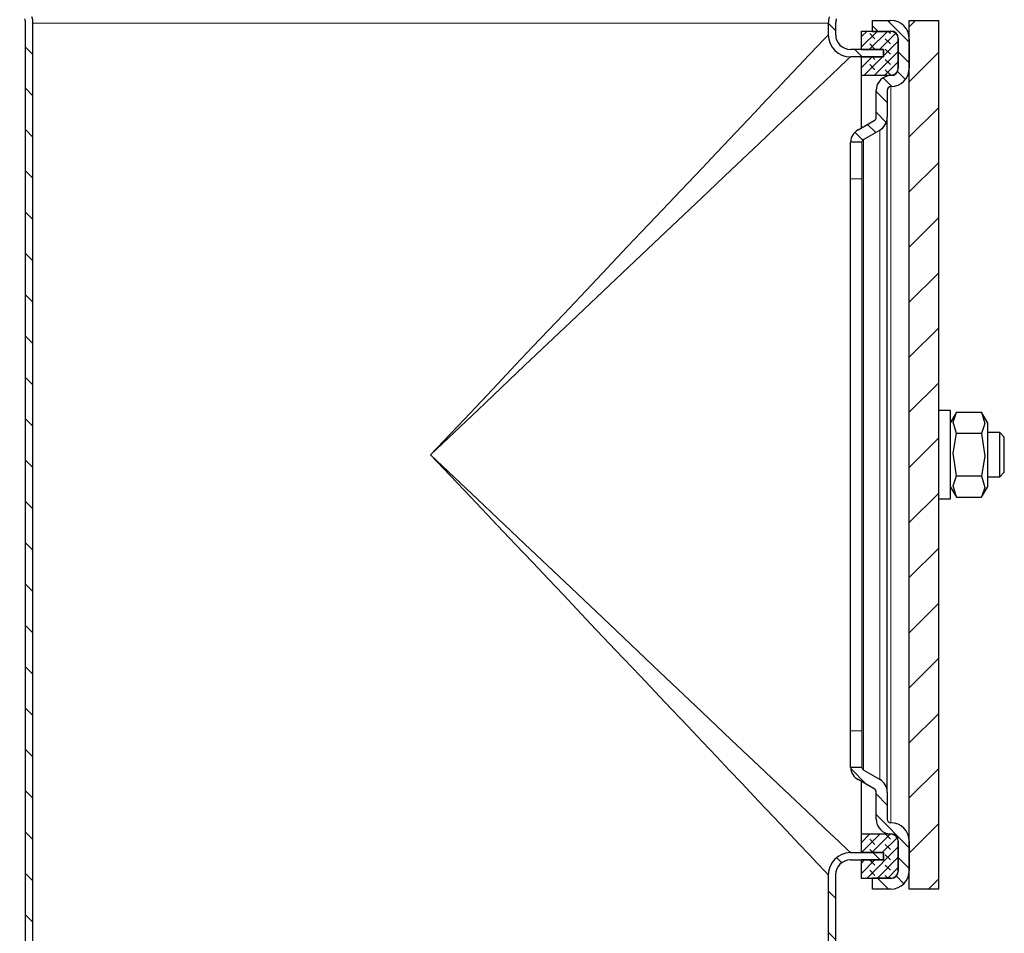
# Model space of a CAD drawing. Units: millimetres. Extents: x 0 to 420, y 0 to 297.
# Drawn here: x 161 to 188, y 230 to 255 of the extents above; entities that cross this region are included whole.
import ezdxf

# ---------------------------------------------------------------- set-up
doc = ezdxf.new("R2010")
doc.units = ezdxf.units.MM
doc.styles.add('SLDTEXTSTYLE0', font='TXT', dxfattribs={"width": 0.605})
doc.dimstyles.new('SLDDIMSTYLE1', dxfattribs={"dimtxt": 3.5, "dimasz": 3.5, "dimexe": 0, "dimexo": 0.0625, "dimgap": 0.875, "dimtad": 1, "dimlfac": 5, "dimrnd": 1e-09, "dimzin": 12, "dimdsep": 46, "dimtxsty": 'SLDTEXTSTYLE0', "dimsah": 1, "dimcen": 0.09, "dimadec": 0, "dimazin": 3, "dimtfac": 1, "dimtdec": 3, "dimtofl": 0, "dimtmove": 0, "dimatfit": 3, "dimfxl": 0, "dimfrac": 2, "dimtolj": 1, "dimtzin": 12, "dimarcsym": 0})
pattern_1 = [(135, (-0.21047, 0.21047), (-0.42094951, 0.14031649), [0.1984375, -0.396875]), (135, (-0.21047, 0.4911), (-0.42094951, 0.14031649), [0.1984375, -0.396875]), (224.99997, (0, 0), (0.14031643, -0.14031657), [])]

# ---------------------------------------------------------------- blocks, each defined once
blk = doc.blocks.new('_D_1')
at = {"color": 7, "linetype": 'Continuous', "lineweight": 0}
for p, q in [((161.121, 266.802), (143.166, 266.802)), ((144.166, 82.802), (144.166, 266.802)), ((161.821, 82.802), (143.166, 82.802))]:
    blk.add_line(p, q, dxfattribs=at)
at = {"color": 7, "linetype": 'Continuous', "lineweight": 18}
for points in [[(144.166, 266.802), (143.628, 263.302), (144.705, 263.302)], [(144.166, 82.802), (144.705, 86.302), (143.628, 86.302)]]:
    blk.add_solid(points, dxfattribs=at)
at = {"color": 7, "linetype": 'Continuous', "lineweight": 18, "insert": (139.655, 170.791), "char_height": 3.5, "attachment_point": 1, "rotation": 90, "style": 'SLDTEXTSTYLE0'}
blk.add_mtext('920', dxfattribs=at)
blk = doc.blocks.new('_D_2')
at = {"color": 7, "linetype": 'Continuous', "lineweight": 0}
for p, q in [((161.121, 266.802), (151.991, 266.802)), ((152.991, 266.802), (152.991, 218.802)), ((161.421, 218.802), (151.991, 218.802))]:
    blk.add_line(p, q, dxfattribs=at)
at = {"color": 7, "linetype": 'Continuous', "lineweight": 18}
for points in [[(152.991, 266.802), (152.452, 263.302), (153.529, 263.302)], [(152.991, 218.802), (153.529, 222.302), (152.452, 222.302)]]:
    blk.add_solid(points, dxfattribs=at)
at = {"color": 7, "linetype": 'Continuous', "lineweight": 18, "insert": (148.479, 238.791), "char_height": 3.5, "attachment_point": 1, "rotation": 90, "style": 'SLDTEXTSTYLE0'}
blk.add_mtext('240', dxfattribs=at)

msp = doc.modelspace()

# ---------------------------------------------------------------- hatches: boundary and pattern name
at = {"linetype": 'Continuous', "lineweight": 18}
h = msp.add_hatch(dxfattribs=at)
h.set_pattern_fill('ANSI31', scale=0.25, angle=90, style=0)
edge = h.paths.add_edge_path(flags=0)
edge.add_arc((160.8208, 265.8212), 0.6, 290.1, 360)
edge.add_line((161.4208, 265.8212), (161.4208, 266.8019))
edge.add_line((161.4208, 266.8019), (161.2208, 266.8019))
edge.add_line((161.2208, 266.8019), (161.2208, 265.8212))
edge.add_arc((160.8208, 265.8212), 0.4, 290.1, 360, ccw=False)
edge.add_line((160.9582, 265.4456), (160.3846, 265.2357))
edge.add_arc((160.5908, 264.6722), 0.6, 110.1, 180)
edge.add_line((159.9908, 264.6722), (159.9908, 262.1344))
edge.add_arc((160.5908, 262.1344), 0.6, 180, 250.5)
edge.add_line((160.3905, 261.5688), (160.9943, 261.355))
edge.add_arc((160.8608, 260.9779), 0.4, 0, 70.5, ccw=False)
edge.add_line((161.2608, 260.9779), (161.2608, 255.4617))
edge.add_arc((161.8608, 255.4617), 0.6, 180, 197)
edge.add_line((161.287, 255.2863), (161.5033, 254.5788))
edge.add_arc((161.1208, 254.4618), 0.4, 0, 17, ccw=False)
edge.add_line((161.5208, 254.4618), (161.5208, 218.8019))
edge.add_line((161.5208, 218.8019), (161.7208, 218.8019))
edge.add_line((161.7208, 218.8019), (161.7208, 254.4618))
edge.add_arc((161.1208, 254.4618), 0.6, 0, 17)
edge.add_line((161.6946, 254.6373), (161.4782, 255.3448))
edge.add_arc((161.8608, 255.4617), 0.4, 180, 197, ccw=False)
edge.add_line((161.4608, 255.4617), (161.4608, 260.9779))
edge.add_arc((160.8608, 260.9779), 0.6, 0, 70.5)
edge.add_line((161.0611, 261.5435), (160.4572, 261.7573))
edge.add_arc((160.5908, 262.1344), 0.4, 180, 250.5, ccw=False)
edge.add_line((160.1908, 262.1344), (160.1908, 264.6722))
edge.add_arc((160.5908, 264.6722), 0.4, 110.1, 180, ccw=False)
edge.add_line((160.4533, 265.0479), (161.027, 265.2578))
h = msp.add_hatch(dxfattribs=at)
h.set_pattern_fill('ANSI31', scale=0.25, angle=90, style=0)
edge = h.paths.add_edge_path(flags=0)
edge.add_arc((184.2208, 265.8212), 0.6, 180, 249.9)
edge.add_line((184.0146, 265.2578), (184.5882, 265.0479))
edge.add_arc((184.4508, 264.6722), 0.4, 0, 69.9, ccw=False)
edge.add_line((184.8508, 264.6722), (184.8508, 262.1344))
edge.add_arc((184.4508, 262.1344), 0.4, 289.5, 360, ccw=False)
edge.add_line((184.5843, 261.7573), (183.9805, 261.5435))
edge.add_arc((184.1808, 260.9779), 0.6, 109.5, 180)
edge.add_line((183.5808, 260.9779), (183.5808, 255.4617))
edge.add_arc((183.1808, 255.4617), 0.4, 343, 360, ccw=False)
edge.add_line((183.5633, 255.3448), (183.347, 254.6373))
edge.add_arc((183.9208, 254.4618), 0.6, 163, 180)
edge.add_line((183.3208, 254.4618), (183.3208, 254.1499))
edge.add_spline(control_points=[(183.3208, 254.1499), (183.3208, 254.0827), (183.3331, 254.0147), (183.3557, 253.9514), (183.3782, 253.8883), (183.4115, 253.828), (183.453, 253.7754), (183.4961, 253.721), (183.5496, 253.6734), (183.6089, 253.6374), (183.6649, 253.6035), (183.7274, 253.5786), (183.7913, 253.5643), (183.8337, 253.5549), (183.8774, 253.5499), (183.9208, 253.5499)], knot_values=[0, 0, 0, 0, 0.0010077, 0.0010077, 0.0010077, 0.0020125, 0.0020125, 0.0020125, 0.0030549, 0.0030549, 0.0030549, 0.004036, 0.004036, 0.004036, 0.0046816, 0.0046816, 0.0046816, 0.0046816], weights=[1, 1, 1, 1, 1, 1, 1, 1, 1, 1, 1, 1, 1, 1, 1, 1], degree=3, periodic=0)
edge.add_line((183.9208, 253.5499), (184.8208, 253.5499))
edge.add_line((184.8208, 253.5499), (184.8208, 253.7499))
edge.add_line((184.8208, 253.7499), (183.9208, 253.7499))
edge.add_spline(control_points=[(183.9208, 253.7499), (183.8918, 253.7499), (183.8627, 253.7532), (183.8345, 253.7595), (183.7919, 253.769), (183.7502, 253.7856), (183.7129, 253.8083), (183.6733, 253.8322), (183.6377, 253.8639), (183.609, 253.9002), (183.5813, 253.9353), (183.5591, 253.9755), (183.5441, 254.0176), (183.529, 254.0598), (183.5208, 254.1051), (183.5208, 254.1499)], knot_values=[0.0000001, 0.0000001, 0.0000001, 0.0000001, 0.0004343, 0.0004343, 0.0004343, 0.0010941, 0.0010941, 0.0010941, 0.001795, 0.001795, 0.001795, 0.0024708, 0.0024708, 0.0024708, 0.0031484, 0.0031484, 0.0031484, 0.0031484], weights=[1, 1, 1, 1, 1, 1, 1, 1, 1, 1, 1, 1, 1, 1, 1, 1], degree=3, periodic=0)
edge.add_line((183.5208, 254.1499), (183.5208, 254.4618))
edge.add_arc((183.9208, 254.4618), 0.4, 163, 180, ccw=False)
edge.add_line((183.5382, 254.5788), (183.7546, 255.2863))
edge.add_arc((183.1808, 255.4617), 0.6, 343, 360)
edge.add_line((183.7808, 255.4617), (183.7808, 260.9779))
edge.add_arc((184.1808, 260.9779), 0.4, 109.5, 180, ccw=False)
edge.add_line((184.0472, 261.355), (184.6511, 261.5688))
edge.add_arc((184.4508, 262.1344), 0.6, 289.5, 360)
edge.add_line((185.0508, 262.1344), (185.0508, 264.6722))
edge.add_arc((184.4508, 264.6722), 0.6, 0, 69.9)
edge.add_line((184.657, 265.2357), (184.0833, 265.4456))
edge.add_arc((184.2208, 265.8212), 0.4, 180, 249.9, ccw=False)
edge.add_line((183.8208, 265.8212), (183.8208, 266.8019))
edge.add_line((183.8208, 266.8019), (183.6208, 266.8019))
edge.add_line((183.6208, 266.8019), (183.6208, 265.8212))
h = msp.add_hatch(dxfattribs=at)
h.set_pattern_fill('ANSI31', scale=0.125, angle=90, style=0)
edge = h.paths.add_edge_path(flags=0)
edge.add_line((184.5208, 254.5399), (184.5208, 254.2399))
edge.add_line((184.5208, 254.2399), (185.0208, 254.2399))
edge.add_arc((185.0208, 254.0399), 0.2, 0, 90, ccw=False)
edge.add_line((185.2208, 254.0399), (185.2208, 253.2399))
edge.add_arc((185.0208, 253.2399), 0.2, 270, 360, ccw=False)
edge.add_arc((185.0208, 252.6399), 0.4, 90, 180)
edge.add_line((184.6208, 252.6399), (184.6208, 251.9076))
edge.add_arc((184.5208, 251.9076), 0.1, 300, 360, ccw=False)
edge.add_line((184.5708, 251.821), (184.1279, 251.5653))
edge.add_arc((184.3279, 251.2189), 0.4, 120, 176.99918)
edge.add_line((183.9285, 251.2399), (184.2302, 251.2399))
edge.add_arc((184.3279, 251.2189), 0.1, 120, 167.91274, ccw=False)
edge.add_line((184.2779, 251.3055), (184.7208, 251.5612))
edge.add_arc((184.5208, 251.9076), 0.4, 300, 360)
edge.add_line((184.9208, 251.9076), (184.9208, 252.6399))
edge.add_arc((185.0208, 252.6399), 0.1, 90, 180, ccw=False)
edge.add_arc((185.0208, 253.2399), 0.5, 270, 360)
edge.add_line((185.5208, 253.2399), (185.5208, 254.0399))
edge.add_arc((185.0208, 254.0399), 0.5, 0, 90)
edge.add_line((185.0208, 254.5399), (184.5208, 254.5399))
h = msp.add_hatch(dxfattribs=at)
h.set_pattern_fill('ANSI31', scale=0.333333, style=0)
h.paths.add_polyline_path([(185.5208, 230.9399), (186.3208, 230.9399), (186.3208, 254.5399), (185.5208, 254.5399)], flags=0)
h = msp.add_hatch(dxfattribs=at)
h.set_pattern_fill('DIN 128 Elastomer-Gummi', scale=0.03125, angle=90, style=0, pattern_type=2)
h.set_pattern_definition(pattern_1)
edge = h.paths.add_edge_path(flags=0)
edge.add_line((184.2208, 253.5502), (184.2208, 253.0502))
edge.add_line((184.2208, 253.0502), (185.0208, 253.0502))
edge.add_arc((185.0208, 253.2502), 0.2, 270, 360)
edge.add_line((185.2208, 253.2502), (185.2208, 254.0502))
edge.add_arc((185.0208, 254.0502), 0.2, 0, 90)
edge.add_line((185.0208, 254.2502), (184.2208, 254.2502))
edge.add_line((184.2208, 254.2502), (184.2208, 253.7502))
edge.add_line((184.2208, 253.7502), (184.8208, 253.7502))
edge.add_line((184.8208, 253.7502), (184.8208, 253.5502))
edge.add_line((184.8208, 253.5502), (184.2208, 253.5502))
h = msp.add_hatch(dxfattribs=at)
h.set_pattern_fill('ANSI31', scale=0.125, angle=90, style=0)
edge = h.paths.add_edge_path(flags=0)
edge.add_line((184.5208, 231.2399), (184.5208, 230.9399))
edge.add_line((184.5208, 230.9399), (185.0208, 230.9399))
edge.add_arc((185.0208, 231.4399), 0.5, 270, 360)
edge.add_line((185.5208, 231.4399), (185.5208, 232.2399))
edge.add_arc((185.0208, 232.2399), 0.5, 0, 90)
edge.add_arc((185.0208, 232.8399), 0.1, 180, 270, ccw=False)
edge.add_line((184.9208, 232.8399), (184.9208, 233.5721))
edge.add_arc((184.5208, 233.5721), 0.4, 0, 60)
edge.add_line((184.7208, 233.9186), (184.2779, 234.1742))
edge.add_arc((184.3279, 234.2608), 0.1, 192.08726, 240, ccw=False)
edge.add_line((184.2302, 234.2399), (183.9285, 234.2399))
edge.add_arc((184.3279, 234.2608), 0.4, 183.00082, 240)
edge.add_line((184.1279, 233.9144), (184.5708, 233.6587))
edge.add_arc((184.5208, 233.5721), 0.1, 0, 60, ccw=False)
edge.add_line((184.6208, 233.5721), (184.6208, 232.8399))
edge.add_arc((185.0208, 232.8399), 0.4, 180, 270)
edge.add_arc((185.0208, 232.2399), 0.2, 0, 90, ccw=False)
edge.add_line((185.2208, 232.2399), (185.2208, 231.4399))
edge.add_arc((185.0208, 231.4399), 0.2, 270, 360, ccw=False)
edge.add_line((185.0208, 231.2399), (184.5208, 231.2399))
h = msp.add_hatch(dxfattribs=at)
h.set_pattern_fill('DIN 128 Elastomer-Gummi', scale=0.03125, angle=90, style=0, pattern_type=2)
h.set_pattern_definition(pattern_1)
edge = h.paths.add_edge_path(flags=0)
edge.add_line((184.2208, 232.4296), (184.2208, 231.9296))
edge.add_line((184.2208, 231.9296), (184.8208, 231.9296))
edge.add_line((184.8208, 231.9296), (184.8208, 231.7296))
edge.add_line((184.8208, 231.7296), (184.2208, 231.7296))
edge.add_line((184.2208, 231.7296), (184.2208, 231.2296))
edge.add_line((184.2208, 231.2296), (185.0208, 231.2296))
edge.add_arc((185.0208, 231.4296), 0.2, 270, 360)
edge.add_line((185.2208, 231.4296), (185.2208, 232.2296))
edge.add_arc((185.0208, 232.2296), 0.2, 0, 90)
edge.add_line((185.0208, 232.4296), (184.2208, 232.4296))
h = msp.add_hatch(dxfattribs=at)
h.set_pattern_fill('ANSI31', scale=0.25, angle=90, style=0)
edge = h.paths.add_edge_path(flags=0)
edge.add_line((184.8208, 231.93), (183.9208, 231.93))
edge.add_spline(control_points=[(183.9208, 231.93), (183.8533, 231.9298), (183.785, 231.9178), (183.7213, 231.8954), (183.6577, 231.873), (183.5969, 231.8396), (183.5445, 231.7971), (183.4927, 231.7552), (183.4478, 231.7035), (183.4128, 231.6469), (183.3776, 231.5901), (183.3512, 231.5268), (183.3361, 231.4617), (183.3261, 231.4186), (183.3208, 231.3741), (183.3208, 231.3298)], knot_values=[0, 0, 0, 0, 0.0010121, 0.0010121, 0.0010121, 0.0020239, 0.0020239, 0.0020239, 0.0030225, 0.0030225, 0.0030225, 0.004024, 0.004024, 0.004024, 0.0046824, 0.0046824, 0.0046824, 0.0046824], weights=[1, 1, 1, 1, 1, 1, 1, 1, 1, 1, 1, 1, 1, 1, 1, 1], degree=3, periodic=0)
edge.add_line((183.3208, 231.3298), (183.3208, 218.8019))
edge.add_line((183.3208, 218.8019), (183.5208, 218.8019))
edge.add_line((183.5208, 218.8019), (183.5208, 231.3298))
edge.add_spline(control_points=[(183.5208, 231.3298), (183.5208, 231.3593), (183.5243, 231.389), (183.531, 231.4177), (183.5411, 231.4611), (183.5587, 231.5034), (183.5821, 231.5412), (183.6055, 231.579), (183.6354, 231.6134), (183.6699, 231.6414), (183.7049, 231.6696), (183.7454, 231.692), (183.7878, 231.7069), (183.8303, 231.7218), (183.8758, 231.7298), (183.9208, 231.7298)], knot_values=[0, 0, 0, 0, 0.0004425, 0.0004425, 0.0004425, 0.0011155, 0.0011155, 0.0011155, 0.0017864, 0.0017864, 0.0017864, 0.0024664, 0.0024664, 0.0024664, 0.0031465, 0.0031465, 0.0031465, 0.0031465], weights=[1, 1, 1, 1, 1, 1, 1, 1, 1, 1, 1, 1, 1, 1, 1, 1], degree=3, periodic=0)
edge.add_line((183.9208, 231.7298), (184.8208, 231.7299))
edge.add_line((184.8208, 231.7299), (184.8208, 231.93))

# ---------------------------------------------------------------- linework, layer by layer
at = {"color": 7, "linetype": 'Continuous', "lineweight": 25}
for p, q in [((161.5208, 218.8019), (161.5208, 254.4618)), ((161.7208, 218.8019), (161.7208, 254.4618)), ((183.3208, 254.4618), (183.3208, 254.1499)), ((183.5208, 254.4618), (183.5208, 254.1499)), ((184.5208, 254.5399), (185.0208, 254.5399)), ((184.5208, 254.2399), (184.5208, 254.5399)), ((185.5208, 230.9399), (185.5208, 254.5399)), ((185.5208, 254.5399), (186.3208, 254.5399)), ((186.3208, 230.9399), (186.3208, 254.5399)), ((184.2208, 253.7502), (184.2208, 254.2502)), ((184.2208, 254.2502), (185.0208, 254.2502)), ((184.5208, 254.2399), (185.0208, 254.2399)), ((185.2208, 254.0502), (185.2208, 253.2502)), ((185.2208, 253.2399), (185.2208, 254.0399)), ((185.5208, 254.0399), (185.5208, 253.2399)), ((184.8208, 253.7499), (183.9208, 253.7499)), ((184.8208, 253.5499), (183.9208, 253.5499)), ((184.2208, 253.7502), (184.8208, 253.7502)), ((184.2208, 253.7499), (184.2208, 253.7502)), ((184.2208, 253.5502), (184.8208, 253.5502)), ((184.2208, 253.0502), (184.2208, 253.5502)), ((184.8208, 253.5502), (184.8208, 253.7502)), ((184.8208, 253.7499), (184.8208, 253.5499)), ((185.2208, 253.2502), (185.2208, 253.2399)), ((184.2208, 253.0502), (185.0208, 253.0502)), ((184.2208, 251.6189), (184.2208, 253.0502)), ((184.6208, 251.9076), (184.6208, 252.6399)), ((184.9208, 252.6399), (184.9208, 251.9076)), ((184.9208, 233.5721), (184.9208, 251.9076)), ((184.1279, 251.5653), (184.5708, 251.821)), ((184.2779, 251.3055), (184.7208, 251.5612)), ((183.9279, 251.2162), (183.9285, 251.2399)), ((183.9279, 250.2399), (183.9279, 251.2162)), ((183.9285, 251.2399), (184.2302, 251.2399)), ((184.2302, 251.2399), (184.2279, 251.2162)), ((184.2279, 251.2162), (184.2279, 250.2399)), ((183.9279, 235.2399), (183.9279, 250.2399)), ((184.2279, 250.2399), (184.2279, 235.2399)), ((186.6408, 243.9399), (186.3208, 243.9399)), ((186.6408, 242.7399), (186.6408, 243.9399)), ((186.7994, 243.8946), (186.6408, 243.6199)), ((186.7994, 243.8946), (187.4822, 243.8946)), ((187.6408, 243.6199), (187.4822, 243.8946)), ((187.6408, 243.6199), (187.6408, 241.8599)), ((187.9781, 243.3399), (187.6408, 243.3399)), ((188.1008, 243.2172), (187.9781, 243.3399)), ((187.9781, 242.1399), (187.9781, 243.3399)), ((187.4822, 243.3172), (186.7994, 243.3172)), ((188.1008, 242.2626), (188.1008, 243.2172)), ((186.6408, 241.5399), (186.6408, 242.7399)), ((187.9781, 242.1399), (188.1008, 242.2626)), ((186.7994, 242.1625), (187.4822, 242.1625)), ((187.6408, 242.1399), (187.9781, 242.1399)), ((186.6408, 241.8599), (186.7994, 241.5852)), ((187.4822, 241.5852), (187.6408, 241.8599)), ((186.3208, 241.5399), (186.6408, 241.5399)), ((186.7994, 241.5852), (187.4822, 241.5852)), ((183.9279, 234.2636), (183.9279, 235.2399)), ((184.2279, 235.2399), (184.2279, 234.2636)), ((184.2302, 234.2399), (183.9285, 234.2399)), ((184.7208, 233.9186), (184.2779, 234.1742)), ((184.5708, 233.6587), (184.1279, 233.9144)), ((184.2208, 232.4296), (184.2208, 233.8608)), ((184.6208, 232.8399), (184.6208, 233.5721)), ((184.9208, 233.5721), (184.9208, 232.8399)), ((185.0208, 232.4296), (184.2208, 232.4296)), ((184.2208, 231.9296), (184.2208, 232.4296)), ((185.2208, 232.2399), (185.2208, 232.2296)), ((185.2208, 231.4399), (185.2208, 232.2399)), ((185.2208, 232.2296), (185.2208, 231.4296)), ((185.5208, 232.2399), (185.5208, 231.4399)), ((183.9208, 231.93), (184.8208, 231.93)), ((184.8208, 231.9296), (184.2208, 231.9296)), ((184.8208, 231.93), (184.8208, 231.7299)), ((184.8208, 231.7296), (184.8208, 231.9296)), ((183.9208, 231.7299), (184.8208, 231.7299)), ((184.2208, 231.7296), (184.2208, 231.7299)), ((184.2208, 231.2296), (184.2208, 231.7296)), ((184.8208, 231.7296), (184.2208, 231.7296)), ((183.3208, 231.3298), (183.3208, 218.8019)), ((183.5208, 231.3298), (183.5208, 218.8019)), ((185.0208, 231.2296), (184.2208, 231.2296)), ((185.0208, 231.2399), (184.5208, 231.2399)), ((184.5208, 230.9399), (184.5208, 231.2399)), ((185.0208, 230.9399), (184.5208, 230.9399)), ((186.3208, 230.9399), (185.5208, 230.9399))]:
    msp.add_line(p, q, dxfattribs=at)
at = {"color": 8, "linetype": 'Continuous', "lineweight": 18}
for p, q in [((161.7208, 254.4618), (183.3208, 254.4618)), ((185.0208, 253.0502), (185.0208, 253.0399)), ((185.0208, 252.7399), (185.0208, 232.7399)), ((184.7208, 251.5612), (184.7208, 233.9186)), ((184.2779, 251.3055), (184.2779, 234.1742)), ((183.9279, 250.2399), (184.2279, 250.2399)), ((184.2279, 235.2399), (183.9279, 235.2399)), ((185.0208, 232.4399), (185.0208, 232.4296))]:
    msp.add_line(p, q, dxfattribs=at)
at = {"color": 8, "linetype": 'Continuous', "lineweight": 18, "flags": 128}
for points in [[(183.3208, 254.1499), (183.3208, 254.1499), (183.2874, 254.1146), (183.1873, 254.0088), (183.0202, 253.8323), (182.8025, 253.6023), (182.525, 253.3091), (182.1877, 252.9529), (181.926, 252.6762), (181.6357, 252.3695), (181.3169, 252.0327), (180.9695, 251.6658), (180.6377, 251.3152), (180.2813, 250.9387), (179.9003, 250.5362), (179.4948, 250.1078), (178.9903, 249.5748), (178.4463, 249.0001), (177.8629, 248.3837), (177.325, 247.8154), (176.7466, 247.2043), (176.1277, 246.5506), (175.7247, 246.1247), (175.2921, 245.6676), (174.8299, 245.1793), (174.3381, 244.6598), (173.9106, 244.2082), (173.4304, 243.7008), (173.0518, 243.3008), (172.5208, 242.7399)], [(183.9208, 253.5499), (183.8401, 253.4734), (183.6034, 253.249), (183.2249, 252.8902), (182.7248, 252.4159), (182.1221, 251.8444), (181.4389, 251.1966), (180.6872, 250.4839), (179.8822, 249.7206), (178.749, 248.646), (177.5581, 247.5167), (176.3281, 246.3503), (175.0741, 245.1612), (173.8008, 243.9537), (172.5208, 242.7399)], [(172.5208, 242.7399), (173.8008, 241.526), (175.0741, 240.3186), (176.3281, 239.1294), (177.558, 237.9631), (178.749, 236.8338), (179.8824, 235.7591), (180.6872, 234.9959), (181.4389, 234.2832), (182.1221, 233.6353), (182.7248, 233.0639), (183.225, 232.5896), (183.6035, 232.2307), (183.8402, 232.0063), (183.9208, 231.9298)], [(172.5208, 242.7399), (173.0518, 242.1789), (173.4304, 241.7789), (173.9106, 241.2715), (174.3381, 240.8199), (174.8299, 240.3004), (175.2922, 239.8121), (175.7247, 239.355), (176.1277, 238.9292), (176.8659, 238.1494), (177.5453, 237.4316), (178.2182, 236.7207), (178.8854, 236.0159), (179.4949, 235.3718), (179.9007, 234.9432), (180.2818, 234.5406), (180.638, 234.1642), (180.9695, 233.8139), (181.4264, 233.3314), (181.8324, 232.9024), (182.1877, 232.5269), (182.525, 232.1706), (182.8025, 231.8775), (183.0202, 231.6474), (183.2457, 231.4093), (183.3208, 231.3298)]]:
    msp.add_lwpolyline(points, dxfattribs=at)
at = {"color": 7, "linetype": 'Continuous', "lineweight": 25, "flags": 128}
for points in [[(186.7994, 243.3172), (186.7105, 243.6264), (186.7994, 243.8946)], [(187.4822, 243.8946), (187.571, 243.5854), (187.4822, 243.3172)], [(186.7994, 242.1625), (186.7105, 242.781), (186.7994, 243.3172)], [(187.4822, 243.3172), (187.571, 242.6988), (187.4822, 242.1625)], [(186.7994, 241.5852), (186.7105, 241.8944), (186.7994, 242.1625)], [(187.4822, 242.1625), (187.571, 241.8533), (187.4822, 241.5852)], [(183.9285, 234.2399), (183.9282, 234.247), (183.9279, 234.2636)], [(184.2279, 234.2636), (184.2301, 234.24), (184.2302, 234.2399)]]:
    msp.add_lwpolyline(points, dxfattribs=at)
at = {"color": 7, "linetype": 'Continuous', "lineweight": 25}
for centre, radius, start, end in [((161.1208, 254.4618), 0.4, 0, 17), ((161.1208, 254.4618), 0.6, 0, 17), ((183.9208, 254.4618), 0.6, 163, 180), ((183.9208, 254.4618), 0.4, 163, 180), ((185.0208, 254.0399), 0.5, 0, 90), ((183.9225, 254.1516), 0.6017, 180.1636, 269.83162), ((183.922, 254.1511), 0.4011, 180.16362, 269.8328), ((185.0208, 254.0502), 0.2, 0, 90), ((185.0208, 254.0399), 0.2, 0, 90), ((185.0208, 253.2502), 0.2, 270, 0), ((185.0208, 253.2399), 0.5, 270, 0), ((185.0208, 253.2399), 0.2, 270, 0), ((185.0208, 252.6399), 0.4, 90, 180), ((185.0208, 252.6399), 0.1, 90, 180), ((184.5208, 251.9076), 0.1, 300, 0), ((184.5208, 251.9076), 0.4, 300, 0), ((184.3279, 251.2189), 0.4, 120, 176.99918), ((184.3279, 251.2189), 0.1, 120, 167.91274), ((184.3279, 234.2608), 0.4, 183.00082, 240), ((184.3279, 234.2608), 0.1, 192.08726, 240), ((184.5208, 233.5721), 0.4, 0, 60), ((184.5208, 233.5721), 0.1, 0, 60), ((185.0208, 232.8399), 0.4, 180, 270), ((185.0208, 232.8399), 0.1, 180, 270), ((185.0208, 232.2399), 0.5, 0, 90), ((185.0208, 232.2399), 0.2, 0, 90), ((185.0208, 232.2296), 0.2, 0, 90), ((183.9232, 231.3274), 0.6024, 90.23145, 179.76855), ((183.9224, 231.3282), 0.4016, 90.23147, 179.76853), ((185.0208, 231.4399), 0.2, 270, 0), ((185.0208, 231.4399), 0.5, 270, 0), ((185.0208, 231.4296), 0.2, 270, 0)]:
    msp.add_arc(centre, radius, start, end, dxfattribs=at)

# ---------------------------------------------------------------- dimensions: what is measured, and where the dimension line sits
at = {"color": 7, "linetype": 'Continuous', "lineweight": 18}
for base, p1, p2, picture, middle in [((144.1663, 266.8019), (161.9208, 82.8019), (161.2208, 266.8019), '_D_1', (144.1663, 174.8019)), ((152.9908, 218.8019), (161.2208, 266.8019), (161.5208, 218.8019), '_D_2', (152.9908, 242.8019))]:
    dim = msp.add_linear_dim(base=base, p1=p1, p2=p2, angle=90, dimstyle='SLDDIMSTYLE1', dxfattribs=at)
    dim.commit()
    dim.dimension.update_dxf_attribs({"geometry": picture, "text_midpoint": middle, "dimtype": 160})

doc.saveas('drawing.dxf')
